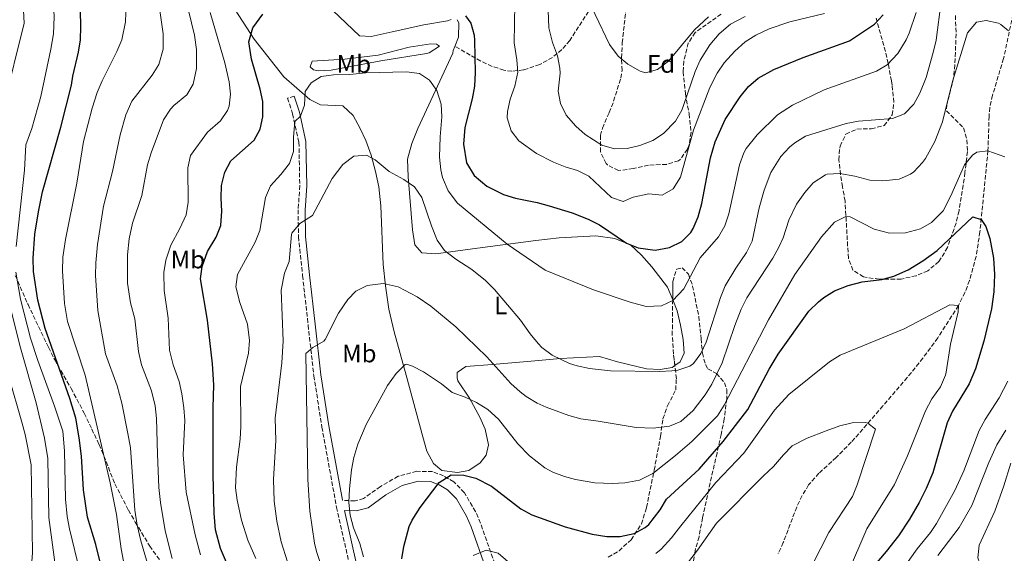
# Model space of a CAD drawing. Units: metres. Extents: x 597215 to 600660, y 4729116 to 4731477.
# Drawn here: x 599248 to 599638, y 4730879 to 4731091 of the extents above; entities that cross this region are included whole.
import ezdxf
from ezdxf.enums import TextEntityAlignment as Align

# ---------------------------------------------------------------- set-up
doc = ezdxf.new("R2010")
doc.units = ezdxf.units.M
doc.header["$MEASUREMENT"] = 0
doc.linetypes.add('DGN Style 3', pattern=[2.435891, 1.739922, -0.695969])
for name, color, linetype, lineweight in [('Barranco lineal', 142, 'DGN Style 3', 13), ('Camino', 7, 'DGN Style 3', 0), ('Curva de nivel directora', 30, 'Continuous', 30), ('Curva de nivel intermedia', 30, 'Continuous', 0), ('Etiqueta de uso rústico', 92, 'Continuous', 0), ('Etiqueta de zona arbolada', 92, 'Continuous', 0), ('Línea de cambio de uso (parcela vista)', 92, 'Continuous', 0), ('Margen derecho', 7, 'Continuous', 0), ('Senda', 7, 'DGN Style 3', 0), ('Zona arbolada', 92, 'DGN Style 3', 0)]:
    doc.layers.add(name, color=color, linetype=linetype, lineweight=lineweight)
doc.styles.add('Style-Arial', font='arial.ttf')

msp = doc.modelspace()

# ---------------------------------------------------------------- linework, layer by layer
at = {"layer": 'Barranco lineal', "color": 142, "linetype": 'DGN Style 3', "lineweight": 13}
msp.add_polyline3d([(599642.95, 4731098.13, 611.24), (599638.06, 4731075.67, 610.05), (599633.72, 4731061.19, 609.44), (599632.67, 4731056.35, 608.88), (599632.34, 4731052.87, 608.21), (599631.9, 4731039.08, 605), (599628.73, 4731006.98, 599.13), (599627.19, 4730997.21, 597.6), (599624.61, 4730987.62, 596.26), (599622.79, 4730982.93, 595.66), (599620.18, 4730977.72, 595), (599612, 4730964.84, 593.4), (599606.09, 4730956.83, 592.45), (599599.9, 4730949.13, 591.59), (599590.26, 4730937.86, 590.51), (599577.7, 4730923.49, 589.57), (599571.71, 4730917.45, 589.14), (599564.85, 4730911.16, 588.62), (599560.77, 4730906.52, 588.2), (599558.16, 4730902.28, 587.79), (599556.04, 4730897.77, 587.32), (599550.71, 4730883.69, 585.81), (599548.62, 4730879.18, 585.36)], dxfattribs=at)
at = {"layer": 'Camino', "color": 7, "linetype": 'DGN Style 3', "lineweight": 0}
for points in [[(599356.74, 4731060.84, 620.53), (599354.08, 4731059.99, 620.53), (599356.08, 4731053.71, 620.17), (599358.56, 4731042.51, 619.33), (599358.91, 4731025.3, 617.71), (599358.27, 4731015.64, 615.85), (599358.39, 4731004.99, 615.13), (599360.04, 4730989.58, 612.97), (599362.2, 4730969.97, 611.29), (599364.49, 4730949.83, 610.21), (599367.67, 4730929.49, 608.41), (599373.52, 4730897.64, 605.35), (599378.99, 4730873.19, 604.93)], [(599528.03, 4730846.07, 583), (599523.23, 4730851.1, 583.18), (599516.64, 4730852.85, 583.66), (599498.97, 4730853.88, 585.21), (599487.18, 4730855.2, 586.29), (599466.76, 4730858.04, 588.88), (599456.79, 4730859.63, 589.9), (599447.59, 4730861.25, 591.52), (599446.02, 4730861.77, 592.06), (599442.85, 4730863.94, 593.08), (599439.62, 4730867.95, 593.76), (599436.27, 4730875.21, 594.83), (599430.63, 4730891.32, 597.22), (599428.63, 4730895.93, 597.81), (599424.2, 4730903.45, 598.64), (599419.99, 4730907.76, 599.08), (599415.95, 4730910.09, 599.56), (599411.61, 4730911.83, 600.4), (599405.33, 4730911.93, 600.88), (599397.94, 4730909.98, 601.84), (599390.9, 4730905.93, 602.86), (599384.24, 4730901.13, 603.85), (599380.82, 4730900.19, 604.84), (599375.84, 4730900.45, 605.57)]]:
    msp.add_polyline3d(points, dxfattribs=at)
at = {"layer": 'Curva de nivel directora', "color": 30, "linetype": 'Continuous', "lineweight": 30, "flags": 128}
for points, elevation in [([(599280.1, 4730874.36), (599278.02, 4730882.92), (599274.7, 4730893.72), (599273.06, 4730904.52), (599272.3, 4730917.88), (599271.42, 4730925.24), (599270.06, 4730933), (599267.7, 4730940.84), (599257.9, 4730968.6), (599254.98, 4730979.88), (599253.3, 4730991.24), (599253.14, 4730996.52), (599253.86, 4731005.96), (599255.26, 4731014.92), (599256.86, 4731022.84), (599264.06, 4731048.44), (599268.3, 4731065.16), (599268.9, 4731068.68), (599271.14, 4731078.2), (599271.87, 4731083.15), (599272.11, 4731088.48), (599271.89, 4731094.64)], 650), ([(599324.22, 4730954.52), (599322.24, 4730971.96), (599319.5, 4730988.28), (599320.22, 4730993.21), (599322.27, 4730999.15), (599325.7, 4731004.84), (599327.55, 4731009.49), (599328.02, 4731015.19), (599327.74, 4731020.36), (599327.88, 4731025.36), (599329.18, 4731030.68), (599331.52, 4731035.11), (599340.86, 4731043.32), (599343.18, 4731047.72), (599344.18, 4731052.62), (599344.18, 4731058.68), (599343.23, 4731063.59), (599339.74, 4731075.4), (599338.66, 4731082.36), (599340.34, 4731087.88), (599344.26, 4731093.32)], 625), ([(599424.58, 4731092.68), (599426.7, 4731089.8), (599428.03, 4731084.94), (599428.22, 4731082.92), (599428.42, 4731070.12), (599428.18, 4731064.68), (599427.34, 4731059.75), (599424.42, 4731048.28), (599423.85, 4731041.68), (599425.1, 4731034.28), (599428.14, 4731029.24), (599433.06, 4731025.08), (599439.7, 4731021.8), (599444.47, 4731020.3), (599453.02, 4731018.6), (599457.84, 4731017.28), (599467.02, 4731014.44), (599473.34, 4731011.96), (599477.8, 4731009.7), (599488.5, 4731002.44), (599493.12, 4731000.55), (599499.82, 4730999.72), (599505.62, 4731000.76), (599510.5, 4731003.08), (599514.03, 4731006.65), (599515.02, 4731008.28), (599516.95, 4731012.89), (599518.39, 4731018.23), (599521.81, 4731036.29), (599523.74, 4731042.72), (599527.7, 4731051.48), (599533.63, 4731060.55), (599536.96, 4731064.62), (599540.8, 4731067.95), (599547.02, 4731071.4), (599558.57, 4731076.07), (599576.98, 4731082.68), (599586.94, 4731089.4), (599590.33, 4731093.06)], 625), ([(599464.17, 4730889.88), (599474.92, 4730886.98), (599480.73, 4730886.04), (599485.97, 4730886.12), (599491.53, 4730887.24), (599495.95, 4730889.6), (599497.33, 4730890.84), (599501.89, 4730896.6), (599504.44, 4730900.91), (599517.32, 4730912.77), (599526.88, 4730923.73), (599536.58, 4730936.52), (599545.06, 4730952.44), (599548.62, 4730958.44), (599560.86, 4730975.44), (599564.65, 4730979.22), (599566.82, 4730980.92), (599571.08, 4730983.54), (599576.5, 4730985.64), (599582.02, 4730987.08), (599589.74, 4730988.04), (599594.56, 4730989.35), (599600.27, 4730991.91), (599606.02, 4730995.41), (599611.74, 4730999.6), (599625.94, 4731012.92), (599629.26, 4731011.88), (599631.02, 4731009.08), (599632.71, 4731004.36), (599634.14, 4730996.52), (599634.46, 4730990.04), (599634.18, 4730983.08), (599633.26, 4730976.44), (599630.3, 4730963.56), (599626.94, 4730952.59), (599624.4, 4730946.65), (599617.82, 4730935.8), (599615.78, 4730931.23), (599610.09, 4730911.36), (599607.41, 4730905.16), (599604.57, 4730899.59), (599600.8, 4730892.91), (599596.44, 4730886.3), (599591.51, 4730880.07), (599581.57, 4730868.44)], 600), ([(599332.53, 4730869.48), (599327.43, 4730881.25), (599325.52, 4730888.77), (599324.93, 4730895.27), (599324.56, 4730910.56), (599324.54, 4730937.08), (599324.82, 4730946.24), (599324.22, 4730954.52)], 625), ([(599399.45, 4730877.16), (599400.12, 4730882.11), (599402.35, 4730890.08), (599403.5, 4730892.52), (599406.62, 4730897.56), (599414.22, 4730907.48), (599419.02, 4730910.52), (599423.94, 4730910.36), (599428.78, 4730909.15), (599434.9, 4730905.99), (599446.58, 4730897.08), (599450.95, 4730894.64), (599464.17, 4730889.88)], 600)]:
    msp.add_lwpolyline(points, dxfattribs=dict(at, elevation=elevation))
at = {"layer": 'Curva de nivel intermedia', "color": 30, "linetype": 'Continuous', "lineweight": 0, "flags": 128}
for points, elevation in [([(599246.37, 4731001.19), (599249.74, 4731031.48), (599250.29, 4731041.47), (599252.58, 4731047.96), (599256.22, 4731060.6), (599260.14, 4731079.4), (599261.14, 4731085.56), (599261.42, 4731092.28), (599261.02, 4731100.04), (599260.14, 4731108.28), (599257.9, 4731119.08), (599249.74, 4731144.92), (599248.02, 4731152.12), (599247.1, 4731158.76)], 655), ([(599241.5, 4731057.26), (599249.54, 4731089.8), (599248.7, 4731107.4), (599247.93, 4731112.34), (599246.23, 4731119.63)], 660), ([(599444.35, 4731105.14), (599443.94, 4731081.88), (599445.02, 4731075.24)], 630), ([(599457.1, 4731105.32), (599457.69, 4731087.93), (599459.2, 4731082.02), (599461.1, 4731076.84), (599462.03, 4731071.91)], 635), ([(599470.46, 4731105.24), (599481.82, 4731081.24), (599485.22, 4731076.6), (599489.07, 4731073.45), (599493.97, 4731070.66), (599496.02, 4731070.04), (599500.84, 4731071.3), (599505.19, 4731074.68), (599515.5, 4731087.08), (599520.98, 4731092.28)], 640), ([(599292.65, 4730856.6), (599288.02, 4730881.24), (599286.18, 4730894.76), (599283.74, 4730907.32), (599273.7, 4730950.04), (599266.7, 4730971.4), (599265.62, 4730978.52), (599264.82, 4730991.48), (599264.94, 4730996.92), (599265.94, 4731003.96), (599270.5, 4731026.2), (599273.14, 4731042.76), (599276.5, 4731056.04), (599278.5, 4731062.28), (599280.49, 4731066.87), (599286.34, 4731078.52), (599288.29, 4731083.12), (599289.82, 4731090.28), (599290.02, 4731097.64)], 645), ([(599308.3, 4730877.4), (599305.46, 4730888.28), (599303.62, 4730899.56), (599302.98, 4730905.48), (599302.5, 4730918.76), (599302.06, 4730932.92), (599301.5, 4730937.89), (599300.02, 4730943.84), (599296.14, 4730954.14), (599294.97, 4730959.49), (599293.42, 4730972.44), (599291.78, 4730978.84), (599290.5, 4730986.52), (599290.51, 4730997.76), (599291.23, 4731004.2), (599292.54, 4731010.44), (599296.31, 4731021.35), (599298.5, 4731033.48), (599299.89, 4731038.28), (599304.86, 4731051.4), (599307.6, 4731055.57), (599308.94, 4731057.08), (599314.1, 4731061.24), (599316.62, 4731065.57), (599317.94, 4731071.78), (599317.99, 4731079.28), (599317.1, 4731084.98), (599313.46, 4731100.28)], 635), ([(599385.42, 4731037.32), (599388.86, 4731035.48), (599394.38, 4731030.92), (599400.18, 4731027.72), (599404.46, 4731024.76), (599407.27, 4731020.62), (599411.1, 4731009.32), (599413.42, 4731003.64), (599416.27, 4730999.52), (599420.81, 4730996.12), (599427.14, 4730992.04), (599432.62, 4730987.64), (599436.11, 4730984.06), (599446.42, 4730971.88), (599450.26, 4730966.44), (599453.46, 4730962.61), (599454.98, 4730961.08), (599458.96, 4730958.06), (599465.88, 4730954.72), (599468.9, 4730953.8), (599473.79, 4730952.76), (599482.11, 4730951.77), (599501.58, 4730951.48), (599506.56, 4730951.74), (599508.94, 4730952.04), (599513.65, 4730953.65), (599515.06, 4730954.68), (599517.98, 4730958.68), (599520.13, 4730963.2), (599525.78, 4730980.84), (599527.64, 4730985.48), (599531.86, 4730992.58), (599536.14, 4730998.76), (599538.42, 4731003.22), (599541.18, 4731016.52), (599543.1, 4731023.48), (599545.78, 4731030.44), (599549.78, 4731036.84), (599553.13, 4731040.55), (599555.26, 4731042.28), (599559.57, 4731044.88), (599575.66, 4731049.96), (599580.57, 4731050.9), (599593.98, 4731051.96), (599598.78, 4731053.8), (599602.5, 4731057.64), (599604.92, 4731062.01), (599607.44, 4731068.12), (599610.22, 4731078.12), (599611.3, 4731083), (599613.3, 4731098.36)], 615), ([(599301.21, 4730865.88), (599295.86, 4730884.36), (599294.34, 4730890.6), (599293.5, 4730896.52), (599291.74, 4730921.24), (599290.7, 4730926.92), (599288.26, 4730938.92), (599286.46, 4730945.88), (599281.78, 4730958.6), (599278.78, 4730975.72), (599277.9, 4730989.64), (599277.94, 4730994.64), (599278.65, 4731001.89), (599281.06, 4731017.16), (599284.58, 4731030.84), (599287.62, 4731045.48), (599289.9, 4731053.32), (599292.34, 4731058.84), (599300.34, 4731069.08), (599302.99, 4731073.31), (599304.74, 4731079.48), (599304.74, 4731085.56), (599303.11, 4731096.64)], 640), ([(599319.58, 4730878.76), (599317.38, 4730886.76), (599313.78, 4730903.72), (599312.66, 4730918.44), (599313.34, 4730932.12), (599312.95, 4730937.11), (599312.14, 4730942.68), (599311, 4730947.55), (599308.74, 4730954.12), (599307.18, 4730959.96), (599306.74, 4730972.68), (599305.1, 4730983.65), (599305.02, 4730990.76), (599305.78, 4730995.7), (599307.77, 4731001.64), (599311.38, 4731008.28), (599313.82, 4731013.72), (599314.61, 4731018.67), (599314.5, 4731032.36), (599315.52, 4731037.3), (599322.26, 4731046.52), (599327.46, 4731051), (599330.24, 4731055.15), (599330.9, 4731056.84), (599331.46, 4731061.56), (599330.85, 4731066.51), (599329.19, 4731074.03), (599323.38, 4731094.01)], 630), ([(599445.02, 4731075.24), (599445.34, 4731070.24), (599444.21, 4731064.68), (599442.42, 4731059.56), (599441.35, 4731054.63), (599441.18, 4731052.2), (599442.7, 4731047.08), (599445.74, 4731043.09), (599452.86, 4731038.04), (599459.5, 4731034.6), (599464.18, 4731032.68), (599469.06, 4731031.24), (599473.59, 4731029.1), (599482.54, 4731020.52), (599487.14, 4731019), (599491.18, 4731020.68), (599497.42, 4731022.04), (599502.66, 4731021.56), (599507.02, 4731023.97), (599509.94, 4731028.68), (599515.06, 4731047.32), (599521.58, 4731064.28), (599524.42, 4731069.96), (599527.31, 4731074.04), (599531.47, 4731078.69), (599535.62, 4731082.36), (599539.86, 4731085.01), (599545.15, 4731087.51), (599553.3, 4731090.28), (599567.1, 4731093.64)], 630), ([(599496.3, 4730977.32), (599502.38, 4730977.64), (599506.9, 4730979.72), (599511.3, 4730984.38), (599517.73, 4730996.57), (599524.98, 4731005), (599527.53, 4731009.3), (599529.08, 4731014.08), (599533.34, 4731033.56), (599535.02, 4731038.27), (599535.98, 4731039.96), (599540.38, 4731045.4), (599548.44, 4731053.32), (599554.35, 4731057.23), (599566.9, 4731063.32), (599587.7, 4731070.68), (599591.97, 4731073.25), (599596.16, 4731077.68), (599599.45, 4731083.07), (599600.7, 4731085.8), (599603.46, 4731093.96)], 620), ([(599367.61, 4730873.8), (599365.49, 4730880.12), (599364.74, 4730883.48), (599362.85, 4730896.11), (599362.13, 4730908.63), (599361.33, 4730958.72), (599364.06, 4730961), (599368.41, 4730963.53), (599369.02, 4730964.2), (599374.3, 4730974.68), (599377.98, 4730980.04), (599381.18, 4730983.4), (599385.67, 4730985.63), (599391.94, 4730986.4), (599397.95, 4730985.09), (599405.42, 4730981.16), (599410.9, 4730977.4), (599420.83, 4730969.24), (599433.06, 4730957.32), (599442.62, 4730946.84), (599446.27, 4730943.44), (599448.74, 4730941.56), (599453.03, 4730938.98), (599456.7, 4730937.32), (599465.62, 4730934.12), (599470.43, 4730932.75), (599477.3, 4730931.88), (599492.3, 4730929.32), (599499.14, 4730929.08), (599505.54, 4730929.8), (599510.13, 4730931.76), (599514.99, 4730936), (599519.77, 4730942.26), (599522.38, 4730946.55), (599526.47, 4730955.02), (599531.46, 4730969.8), (599534.06, 4730976.28), (599536.28, 4730980.76), (599546.58, 4730996.44), (599549, 4731000.81), (599550.66, 4731004.6), (599552.86, 4731011.64), (599555.94, 4731017.88), (599559.26, 4731022.6), (599562.54, 4731026.34), (599567.39, 4731029.58), (599568.14, 4731029.8), (599573.15, 4731030.11), (599579.12, 4731028.99), (599585.1, 4731027.4), (599590.14, 4731027.16), (599596.66, 4731027.8), (599601.23, 4731029.79), (599602.5, 4731030.76), (599605.95, 4731034.4), (599607.1, 4731036.04), (599610.86, 4731042.76), (599613.82, 4731050.6), (599617.79, 4731066.62), (599623.82, 4731085.88), (599627.42, 4731090.12), (599631.18, 4731090.84)], 610), ([(599462.03, 4731071.91), (599462.18, 4731069.88), (599461.46, 4731062.76), (599462.34, 4731057.84), (599464.6, 4731053.24), (599468.39, 4731048.87), (599472.17, 4731045.54), (599478.7, 4731041.4), (599483.74, 4731039.88), (599488.74, 4731039.95), (599493.82, 4731041.16), (599498.98, 4731043.24), (599503.15, 4731045.98), (599507.9, 4731050.92), (599510.4, 4731055.27), (599511.3, 4731057.48), (599515.74, 4731070.52), (599517.77, 4731075.08), (599521.54, 4731081.19), (599525.3, 4731085.56), (599529.78, 4731089.32), (599535.54, 4731092.36)], 635), ([(599631.18, 4731090.84), (599636.02, 4731089.76), (599637.06, 4731089.24), (599640.02, 4731086.68)], 610), ([(599341.5, 4730877.32), (599338.3, 4730884.6), (599335.74, 4730892.6), (599334.02, 4730900.44), (599333.41, 4730905.43), (599333.74, 4730913.58), (599335.22, 4730924.68), (599335.52, 4730929.68), (599335.42, 4730945.56), (599338.62, 4730958.84), (599338.96, 4730963.84), (599338.11, 4730970.34), (599335.18, 4730978.92), (599333.54, 4730985.08), (599334.24, 4730989.99), (599341.14, 4731002.84), (599343.05, 4731007.47), (599345.34, 4731020.6), (599347.32, 4731025.19), (599351.38, 4731029.72), (599354.78, 4731034.12), (599356.44, 4731038.85), (599356.38, 4731044.52), (599356.94, 4731050.76), (599359.18, 4731052.84), (599360.78, 4731057.24), (599360.98, 4731062.68), (599363.38, 4731066.12), (599367.38, 4731068.6), (599372.34, 4731069.28), (599378.82, 4731069.4), (599385.1, 4731070.04), (599401.22, 4731070.44), (599406.38, 4731069.72), (599410.38, 4731067.08), (599413.26, 4731063), (599415.02, 4731057.64), (599415.3, 4731052.64), (599414.62, 4731044.6), (599414.38, 4731036.52), (599414.87, 4731031.56), (599415.54, 4731028.52), (599417.78, 4731023.16), (599421.42, 4731018.28), (599441.12, 4731002.01), (599456.3, 4730991.72), (599475.46, 4730983.96), (599489.94, 4730979), (599496.3, 4730977.32)], 620), ([(599419.3, 4730943.24), (599424.5, 4730941.32), (599429.02, 4730939.18), (599433.48, 4730936.48), (599437.68, 4730932.59), (599445.39, 4730922.89), (599449.97, 4730918.09), (599456.1, 4730913.33), (599459.26, 4730911.64), (599463.93, 4730909.82), (599468.22, 4730908.68), (599475.9, 4730907.4), (599482.86, 4730907.08), (599487.85, 4730907.3), (599493.69, 4730908.46), (599499, 4730911.02), (599508, 4730918.17), (599514.46, 4730923.8), (599524.62, 4730933.88), (599527.27, 4730938.12), (599544.86, 4730972.04), (599555.25, 4730989.97), (599565.82, 4731004.91), (599571.02, 4731010.84), (599575.77, 4731013.22), (599577.22, 4731012.92), (599586.78, 4731008.04), (599592.86, 4731006.36), (599599.18, 4731006.52), (599605.18, 4731008.2), (599609.53, 4731010.63), (599614.13, 4731015.24), (599617.24, 4731021.26), (599622.62, 4731033.56), (599625.73, 4731037.43), (599627.46, 4731038.6), (599631.9, 4731039.08), (599638.62, 4731036.76)], 605), ([(599354.01, 4730875.96), (599351.58, 4730883.96), (599349.78, 4730892.12), (599348.7, 4730900.12), (599348.42, 4730908.68), (599349.42, 4730924.2), (599349.14, 4730933.08), (599351.79, 4730955.01), (599352.28, 4730963.68), (599351.58, 4730983.8), (599352.9, 4730990.52), (599354.69, 4730995.19), (599355.59, 4731005.88), (599355.74, 4731006.44), (599358.94, 4731010.28), (599363.98, 4731013.4), (599371.7, 4731028.12), (599376.02, 4731033.64), (599380.34, 4731036.92), (599385.42, 4731037.32)], 615), ([(599239.77, 4730808.92), (599256.09, 4730833.96), (599258.52, 4730838.33), (599260.69, 4730843.65), (599262.07, 4730849.32), (599262.58, 4730869.88), (599259.4, 4730893.65), (599258.98, 4730917.08), (599257.62, 4730925.08), (599254.37, 4730939.13), (599248.06, 4730960.93), (599240.3, 4730991.96)], 660), ([(599241.47, 4730791.72), (599251.19, 4730805.2), (599269.21, 4730827.4), (599271.66, 4730831.76), (599273.13, 4730838.24), (599273.77, 4730855.4), (599273.53, 4730860.39), (599271.7, 4730872.2), (599267.54, 4730889.08), (599266.64, 4730894), (599266.02, 4730900.87), (599265.54, 4730920.12), (599264.9, 4730927.88), (599261.66, 4730937.8), (599254.94, 4730955.86), (599252.08, 4730964.82), (599248.12, 4730980.27), (599246.3, 4730991)], 655), ([(599500.2, 4730879.36), (599502.29, 4730881.08), (599506.41, 4730885.48), (599510.01, 4730890.36), (599523.94, 4730907.52), (599535.02, 4730919.16), (599547.21, 4730936.23), (599552.9, 4730942.44), (599569.06, 4730955.4), (599573.3, 4730958.04), (599598.63, 4730968.45), (599616.82, 4730977.96), (599620.18, 4730977.72), (599620.14, 4730975.24), (599617.02, 4730962.44), (599615.33, 4730951.27), (599615.06, 4730950.04), (599613.01, 4730945.47), (599609.69, 4730940.67), (599607.09, 4730935.97), (599599.94, 4730918.04), (599594.89, 4730906.71), (599583.83, 4730889.08), (599576.2, 4730871.28)], 595), ([(599384.13, 4730878.04), (599382.77, 4730883.32), (599380.18, 4730889.56), (599378.9, 4730894.52), (599378.42, 4730899.5), (599378.58, 4730905.04), (599379.42, 4730912.52), (599380.4, 4730917.42), (599381.98, 4730922.75), (599385.22, 4730930.52), (599393.65, 4730945.94), (599397.1, 4730950.76), (599400.74, 4730954.31), (599401.18, 4730954.44), (599403.58, 4730953.64), (599408.03, 4730951.37), (599415.1, 4730946.68), (599419.3, 4730943.24)], 605), ([(599246.41, 4730836.28), (599248.48, 4730840.83), (599250.21, 4730845.9), (599251.29, 4730851.64), (599251.77, 4730856.68), (599251.98, 4730867.24), (599252.9, 4730879.64), (599252.3, 4730914.52), (599249.9, 4730926.6), (599248.63, 4730931.44), (599243.54, 4730949.48)], 665), ([(599639.83, 4730947.64), (599636.41, 4730941.11), (599630.78, 4730932.52), (599628.46, 4730928.08), (599622.33, 4730912.12), (599618.77, 4730904.28), (599611.49, 4730891.21), (599609.05, 4730887.72), (599603.77, 4730881.24), (599597.37, 4730872.04)], 605), ([(599513.06, 4730876.01), (599516.72, 4730880.63), (599524.21, 4730891.3), (599542.82, 4730910.2), (599546.78, 4730913.8), (599550.74, 4730918.52), (599554.27, 4730922.08), (599560.2, 4730925.11), (599567.66, 4730928.04), (599573.1, 4730930.04), (599577.97, 4730931.18)], 590), ([(599577.97, 4730931.18), (599583.29, 4730931.25), (599584.3, 4730931), (599587.26, 4730928.6), (599580.01, 4730906.6), (599578.18, 4730901.95), (599568.73, 4730887.64), (599553.13, 4730857.15)], 590), ([(599638.94, 4730928.2), (599635.41, 4730922.44), (599632.29, 4730915.48), (599625.57, 4730898.36), (599620.45, 4730889.64), (599612.08, 4730878.47)], 610), ([(599640.97, 4730915.22), (599638.17, 4730906.2), (599634.58, 4730896.07), (599628.41, 4730882.6)], 615), ([(599628.41, 4730882.6), (599627.92, 4730877.56), (599628.49, 4730875.72), (599631.29, 4730871.72), (599641.05, 4730863.08)], 615), ([(599427.64, 4730878.54), (599432.89, 4730880.6), (599437.61, 4730879.48), (599445.45, 4730872.76)], 595)]:
    msp.add_lwpolyline(points, dxfattribs=dict(at, elevation=elevation))
at = {"layer": 'Línea de cambio de uso (parcela vista)', "color": 92, "linetype": 'Continuous', "lineweight": 0}
for points in [[(599322.25, 4731131.1, 631.42), (599327.13, 4731132.85, 631.32), (599333.2, 4731133.77, 631.19), (599336.16, 4731133.82, 631.06), (599339.63, 4731132.89, 630.53), (599343.16, 4731128.67, 629.74), (599348.44, 4731117.4, 628.56), (599350.45, 4731115.63, 628.17), (599358.71, 4731113.13, 627.77), (599364.74, 4731106.98, 626.98), (599372.02, 4731094.76, 624.74), (599382.55, 4731084.73, 623.82), (599387.16, 4731084.47, 623.82), (599395.52, 4731086.26, 623.95), (599408.15, 4731089.1, 624.74), (599417.5, 4731090.73, 625.01), (599419.02, 4731091.14, 624.9)], [(599507.69, 4730953.88, 616.49), (599506.62, 4730953.16, 616.31), (599501.82, 4730952.28, 616.55), (599496.46, 4730952.6, 616.61), (599484.9, 4730955.4, 616.67), (599477.82, 4730957.48, 616.31), (599462.34, 4730956.68, 615.59), (599449.18, 4730955.56, 613.79), (599435.22, 4730954.36, 610.79), (599424.78, 4730953.56, 607.61), (599421.3, 4730951.16, 605.81), (599421.34, 4730949, 605.45), (599421.66, 4730947.88, 605.33), (599426.18, 4730941, 605.09), (599430.34, 4730933.4, 604.01), (599432.42, 4730928.6, 603.59), (599433.74, 4730922.44, 603.17), (599432.82, 4730918.36, 602.81), (599430.42, 4730915.32, 602.39), (599425.98, 4730912.28, 601.79), (599421.5, 4730911.4, 601.25), (599415.3, 4730912.28, 601.07), (599411.9, 4730915.08, 601.19), (599409.3, 4730919.96, 601.43), (599407.7, 4730925.56, 601.73), (599401.06, 4730950.12, 604.07), (599396.34, 4730967.32, 606.47), (599394.26, 4730976.28, 607.55), (599392.86, 4730985.56, 608.99), (599391.98, 4730994.04, 609.83), (599391.02, 4731017.24, 612.53), (599390.3, 4731024.76, 613.37), (599388.98, 4731030.84, 614.15), (599387.18, 4731037.4, 614.69), (599385.06, 4731043.24, 615.65), (599382.86, 4731047.96, 616.55), (599380.06, 4731053.16, 617.27), (599375.98, 4731057, 619.07), (599367.18, 4731057.4, 619.49), (599362.9, 4731059.4, 620.15), (599352.54, 4731068.44, 621.72), (599340.78, 4731083.38, 624.87), (599331.83, 4731097.22, 626.85)], [(599421.28, 4731091.12, 624.87), (599421.96, 4731089.82, 624.61), (599421.88, 4731084.22, 623.69), (599420.47, 4731080.54, 623.01)], [(599366.3, 4731070.87, 620.84), (599364.32, 4731071.17, 620.98), (599362.98, 4731072.46, 621.24), (599363.77, 4731074.61, 621.9), (599376.75, 4731075.49, 622.29), (599390.06, 4731077.02, 622.56), (599402.35, 4731080.19, 622.82), (599410.88, 4731081.48, 622.82), (599413.19, 4731081.35, 622.82), (599414.35, 4731080.55, 622.56), (599410.17, 4731077.96, 621.95), (599409.14, 4731077.67, 621.9), (599391.08, 4731074.74, 621.63), (599371.4, 4731071.12, 620.98), (599366.3, 4731070.87, 620.84)], [(599420.47, 4731080.54, 623.01), (599419.81, 4731078.83, 622.69), (599419.58, 4731077.8, 622.61), (599405.78, 4731047.96, 617.75), (599403.3, 4731041.96, 617.09), (599401.7, 4731035.72, 616.49), (599401.9, 4731028.76, 615.59), (599403.58, 4731007.72, 612.95), (599404.5, 4731001.8, 612.59), (599407.38, 4730998.6, 612.83), (599412.82, 4730998.28, 613.37), (599429.42, 4731000.52, 617.57), (599452.58, 4731003.56, 621.23), (599461.78, 4731004.6, 623.03), (599476.3, 4731005.32, 624.29), (599483.94, 4731004.36, 624.23), (599490.06, 4731001.8, 624.05), (599494.46, 4730997.72, 623.45), (599498.62, 4730993, 622.91), (599504.82, 4730985, 621.95), (599506.83, 4730980, 620.92)], [(599506.83, 4730980, 620.92), (599508.58, 4730975.64, 620.03), (599509.98, 4730969.96, 619.07), (599511.02, 4730964.2, 618.35), (599511.42, 4730958.84, 617.69), (599509.86, 4730955.32, 616.85), (599507.69, 4730953.88, 616.49)]]:
    msp.add_polyline3d(points, dxfattribs=at)
at = {"layer": 'Margen derecho', "color": 7, "linetype": 'Continuous', "lineweight": 0}
for points in [[(599375.84, 4730900.45, 605.57), (599370.42, 4730929.96, 608.41), (599367.26, 4730950.2, 610.21), (599364.98, 4730970.28, 611.29), (599362.82, 4730989.88, 612.97), (599361.18, 4731005.16, 615.13), (599361.06, 4731015.56, 615.85), (599361.7, 4731025.24, 617.71), (599361.34, 4731042.84, 619.33), (599358.78, 4731054.44, 620.17), (599356.74, 4731060.84, 620.53)], [(599381.69, 4730873.88, 604.93), (599376.65, 4730896.44, 605.32), (599381.26, 4730896.2, 604.84), (599385.98, 4730897.5, 603.85), (599393.06, 4730902.6, 602.86), (599399.46, 4730906.28, 601.84), (599405.82, 4730907.96, 600.88), (599410.82, 4730907.88, 600.4), (599414.22, 4730906.52, 599.56), (599417.54, 4730904.6, 599.08), (599421.04, 4730901.03, 598.64), (599425.09, 4730894.14, 597.81), (599426.93, 4730889.88, 597.22), (599432.56, 4730873.81, 594.83)]]:
    msp.add_polyline3d(points, dxfattribs=at)
at = {"layer": 'Senda', "color": 7, "linetype": 'DGN Style 3', "lineweight": 0}
msp.add_polyline3d([(599508.62, 4731123.4, 651.1), (599503.69, 4731122.82, 650.57), (599496.96, 4731121.89, 649.12), (599492.45, 4731120.08, 647.65), (599490.6, 4731118.33, 646.89), (599484.81, 4731110.34, 644.12), (599476.12, 4731098.51, 641.49), (599466.01, 4731082.88, 637.54), (599462.88, 4731079.24, 636.27), (599459.12, 4731076.17, 634.89), (599454.09, 4731073.31, 633.19), (599447.61, 4731071.22, 630.96), (599443, 4731070.65, 628.91), (599439.88, 4731071.09, 627.67), (599435.2, 4731072.6, 626.73), (599430.71, 4731074.66, 625.86), (599420.47, 4731080.54, 623.01)], dxfattribs=at)
at = {"layer": 'Zona arbolada', "color": 92, "linetype": 'DGN Style 3', "lineweight": 0}
for points in [[(599526.1, 4731093.32, 641.81), (599515.74, 4731086.04, 641.15), (599513.04, 4731081.86, 640.74), (599511.26, 4731074.68, 639.67), (599511.02, 4731070.44, 638.99), (599511.86, 4731061.72, 637.55), (599513.38, 4731053.72, 636.53), (599514.1, 4731046.36, 635.99), (599513.33, 4731041.46, 635.94), (599512.7, 4731039.72, 635.93), (599509.85, 4731035.61, 635.92), (599509.18, 4731035.16, 635.93), (599504.38, 4731033.71, 636.04), (599497.22, 4731033.4, 636.17), (599491.14, 4731032.04, 636.29), (599485.3, 4731031.24, 636.29), (599480.91, 4731033.49, 636.6), (599480.42, 4731034.04, 636.65), (599478.24, 4731038.64, 637.02), (599478.22, 4731045.24, 637.37), (599478.94, 4731048.12, 637.49), (599481.66, 4731054.28, 637.73), (599483.41, 4731058.83, 638.68), (599486.29, 4731067.97, 642.15), (599486.82, 4731071, 642.77), (599486.5, 4731075.97, 643.15), (599486.84, 4731081.96, 643.8), (599488.46, 4731097.08, 645.77)], [(599485.3, 4731031.24, 636.29), (599480.91, 4731033.49, 636.6), (599480.42, 4731034.04, 636.65), (599478.24, 4731038.64, 637.02), (599478.22, 4731045.24, 637.37), (599478.94, 4731048.12, 637.49), (599481.66, 4731054.28, 637.73), (599483.41, 4731058.83, 638.68), (599486.29, 4731067.97, 642.15), (599486.82, 4731071, 642.77), (599486.5, 4731075.97, 643.15), (599486.84, 4731081.96, 643.8), (599488.46, 4731097.08, 645.77)], [(599526.1, 4731093.32, 641.81), (599515.74, 4731086.04, 641.15), (599513.04, 4731081.86, 640.74), (599511.26, 4731074.68, 639.67), (599511.02, 4731070.44, 638.99), (599511.86, 4731061.72, 637.55), (599513.38, 4731053.72, 636.53), (599514.1, 4731046.36, 635.99), (599513.33, 4731041.46, 635.94), (599512.7, 4731039.72, 635.93), (599509.85, 4731035.61, 635.92), (599509.18, 4731035.16, 635.93), (599504.38, 4731033.71, 636.04), (599497.22, 4731033.4, 636.17), (599491.14, 4731032.04, 636.29), (599485.3, 4731031.24, 636.29)], [(599619, 4731092.74, 615.48), (599619.26, 4731085.48, 614.53), (599618.78, 4731073.24, 613.57), (599618.26, 4731067.88, 613.27), (599615.6, 4731057.43, 613.17), (599615.46, 4731055, 612.97), (599622.26, 4731048.2, 610.87), (599623.53, 4731043.42, 610.15), (599623.78, 4731038.84, 609.97), (599622.78, 4731030.44, 609.61), (599622.12, 4731025.52, 609.02), (599620.42, 4731015.24, 607.51), (599619.25, 4731010.41, 606.89), (599615.86, 4731000.76, 606.07), (599612.46, 4730995.16, 605.53), (599608.06, 4730991.48, 605.17), (599603.45, 4730989.54, 605.26), (599597.47, 4730988.22, 605.42), (599588.82, 4730988.12, 605.59), (599582.54, 4730989.08, 606.07), (599578.35, 4730991.72, 606.78), (599576.52, 4730996.46, 607.42), (599575.23, 4731019.16, 610.16), (599574.22, 4731024.76, 610.45), (599573.42, 4731029.66, 611.07), (599572.78, 4731035.48, 612.97), (599573.08, 4731040.19, 614.61), (599573.22, 4731041, 614.89), (599575.54, 4731045.72, 615.97), (599579.94, 4731047.72, 616.21), (599585.58, 4731047.88, 616.39), (599590.74, 4731049.08, 616.93), (599593.9, 4731053.4, 617.65), (599594.6, 4731058.35, 618.26), (599593.89, 4731065.11, 619.23), (599593.62, 4731066.84, 619.57), (599592.3, 4731073.8, 622.09), (599591.24, 4731078.54, 623.21), (599587.56, 4731091.66, 626.6)], [(599619, 4731092.74, 615.48), (599619.26, 4731085.48, 614.53), (599618.78, 4731073.24, 613.57), (599618.26, 4731067.88, 613.27), (599615.6, 4731057.43, 613.17), (599615.46, 4731055, 612.97), (599622.26, 4731048.2, 610.87), (599623.53, 4731043.42, 610.15), (599623.78, 4731038.84, 609.97), (599622.78, 4731030.44, 609.61), (599622.12, 4731025.52, 609.02), (599620.42, 4731015.24, 607.51), (599619.25, 4731010.41, 606.89), (599615.86, 4731000.76, 606.07), (599612.46, 4730995.16, 605.53), (599608.06, 4730991.48, 605.17), (599603.45, 4730989.54, 605.26), (599597.47, 4730988.22, 605.42), (599588.82, 4730988.12, 605.59), (599582.54, 4730989.08, 606.07), (599578.35, 4730991.72, 606.78), (599576.52, 4730996.46, 607.42), (599575.23, 4731019.16, 610.16), (599574.22, 4731024.76, 610.45), (599573.42, 4731029.66, 611.07), (599572.78, 4731035.48, 612.97), (599573.08, 4731040.19, 614.61), (599573.22, 4731041, 614.89), (599575.54, 4731045.72, 615.97), (599579.94, 4731047.72, 616.21), (599585.58, 4731047.88, 616.39), (599590.74, 4731049.08, 616.93), (599593.9, 4731053.4, 617.65), (599594.6, 4731058.35, 618.26), (599593.89, 4731065.11, 619.23), (599593.62, 4731066.84, 619.57), (599592.3, 4731073.8, 622.09), (599591.24, 4731078.54, 623.21), (599587.56, 4731091.66, 626.6)], [(599481.29, 4730877.88, 599.87), (599485.56, 4730880.39, 600.5), (599490.3, 4730884.78, 601.45), (599494.45, 4730891.08, 602.63), (599496.45, 4730897.56, 603.65), (599499.5, 4730912.44, 606.53), (599501.98, 4730925.76, 608.68), (599502.94, 4730932.76, 610.91), (599504.78, 4730937.96, 612.41), (599508.02, 4730944.2, 614.93), (599508.3, 4730948.68, 616.73), (599507.16, 4730958.47, 619.3), (599506.66, 4730965.96, 621.23), (599506.74, 4730970.91, 621.9), (599506.9, 4730987.24, 622.73), (599508.42, 4730992.2, 622.85), (599510.54, 4730992.68, 622.73), (599513.1, 4730990.12, 622.25), (599514.76, 4730985.45, 621.49), (599517.2, 4730973.32, 618.34), (599518.1, 4730964.52, 616.85), (599518.62, 4730958.84, 615.05), (599519.81, 4730954.36, 613.09), (599520.78, 4730952.6, 612.29), (599524.26, 4730950.68, 611.09), (599527.35, 4730947.09, 609.1), (599528.34, 4730944.28, 607.97), (599528.26, 4730940.76, 607.19), (599527.3, 4730932.76, 605.75), (599526.06, 4730926.6, 602.57), (599524.42, 4730919.24, 600.35), (599521.13, 4730904.67, 597.1), (599518.69, 4730893.48, 595.49), (599517.29, 4730885.96, 594.11), (599515.69, 4730880.44, 592.31), (599514.81, 4730874.76, 592.31)], [(599506.83, 4730980, 622.36), (599506.9, 4730987.24, 622.73), (599508.42, 4730992.2, 622.85), (599510.54, 4730992.68, 622.73), (599513.1, 4730990.12, 622.25), (599514.76, 4730985.45, 621.49), (599517.2, 4730973.32, 618.34), (599518.1, 4730964.52, 616.85), (599518.62, 4730958.84, 615.05), (599519.81, 4730954.36, 613.09)], [(599246.04, 4730989.6, 658.65), (599251.1, 4730978.12, 657.63), (599259.22, 4730961.16, 655.65), (599261.7, 4730956.12, 654.71), (599268.18, 4730944.84, 652.97), (599273.38, 4730935, 650.77), (599276.38, 4730928.68, 650.19), (599279.3, 4730922.6, 648.71), (599281.17, 4730918.05, 647.85), (599285.58, 4730906.92, 646.49), (599290.9, 4730896.52, 644.53), (599293.66, 4730891.8, 643.91), (599299.38, 4730882.28, 641.15), (599303.26, 4730876.84, 639.49)], [(599246.04, 4730989.6, 658.65), (599251.1, 4730978.12, 657.63), (599259.22, 4730961.16, 655.65), (599261.7, 4730956.12, 654.71), (599268.18, 4730944.84, 652.97), (599273.38, 4730935, 650.77), (599276.38, 4730928.68, 650.19), (599279.3, 4730922.6, 648.71)], [(599507.69, 4730953.88, 618.09), (599507.16, 4730958.47, 619.3), (599506.66, 4730965.96, 621.23), (599506.74, 4730970.91, 621.9), (599506.83, 4730980, 622.36)], [(599481.29, 4730877.88, 599.87), (599485.56, 4730880.39, 600.5), (599490.3, 4730884.78, 601.45), (599494.45, 4730891.08, 602.63), (599496.45, 4730897.56, 603.65), (599499.5, 4730912.44, 606.53), (599501.98, 4730925.76, 608.68), (599502.94, 4730932.76, 610.91), (599504.78, 4730937.96, 612.41), (599508.02, 4730944.2, 614.93), (599508.3, 4730948.68, 616.73), (599507.69, 4730953.88, 618.09)], [(599519.81, 4730954.36, 613.09), (599520.78, 4730952.6, 612.29), (599524.26, 4730950.68, 611.09), (599527.35, 4730947.09, 609.1), (599528.34, 4730944.28, 607.97), (599528.26, 4730940.76, 607.19), (599527.3, 4730932.76, 605.75), (599526.06, 4730926.6, 602.57), (599524.42, 4730919.24, 600.35), (599521.13, 4730904.67, 597.1), (599518.69, 4730893.48, 595.49), (599517.29, 4730885.96, 594.11), (599515.69, 4730880.44, 592.31), (599514.81, 4730874.76, 592.31)], [(599279.3, 4730922.6, 648.71), (599281.17, 4730918.05, 647.85), (599285.58, 4730906.92, 646.49), (599290.9, 4730896.52, 644.53), (599293.66, 4730891.8, 643.91), (599299.38, 4730882.28, 641.15), (599303.26, 4730876.84, 639.49)]]:
    msp.add_polyline3d(points, dxfattribs=at)

# ---------------------------------------------------------------- texts
at = {"layer": 'Etiqueta de uso rústico', "color": 92, "linetype": 'Continuous', "lineweight": 0, "style": 'Style-Arial'}
for s, p in [('Mb', (599380.38, 4731073.55, 621.58)), ('Mb', (599314.51, 4730995.96, 627.65)), ('L', (599438.6, 4730977.72, 614.27)), ('Mb', (599382.51, 4730958.68, 607.88))]:
    msp.add_text(s, height=7, dxfattribs=at).set_placement(p, align=Align.MIDDLE_CENTER)
at = {"layer": 'Etiqueta de zona arbolada', "color": 92, "linetype": 'Continuous', "lineweight": 0, "style": 'Style-Arial'}
msp.add_text('Fd', height=7, dxfattribs=at).set_placement((599502.23, 4731073.55, 640.22), align=Align.MIDDLE_CENTER)

doc.saveas('drawing.dxf')
